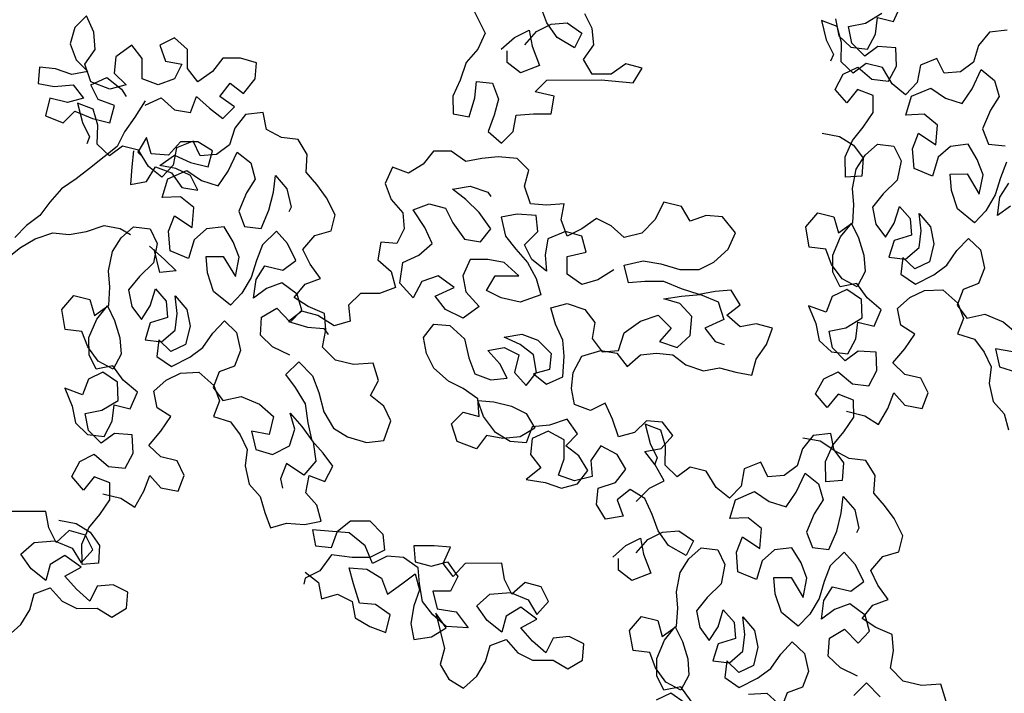
# Model space of a CAD drawing. Extents: x 384.2 to 399.7, y 236.3 to 246.3.
# Drawn here: x 387.9 to 388.9, y 241.2 to 241.9 of the extents above; entities that cross this region are included whole.
import ezdxf

# ---------------------------------------------------------------- set-up
doc = ezdxf.new("R2010")
doc.units = 0
doc.layers.add('FIGURAS', color=8, linetype='CONTINUOUS')

msp = doc.modelspace()

# ---------------------------------------------------------------- linework, layer by layer
at = {"layer": 'FIGURAS'}
for points in [[(388.34253, 241.89929), (388.35739, 241.86965), (388.34999, 241.85333), (388.33814, 241.83998), (388.33223, 241.82218), (388.32483, 241.80586), (388.32484, 241.78807), (388.34116, 241.78512), (388.34707, 241.8044), (388.34854, 241.82071), (388.36485, 241.81924), (388.3708, 241.80294), (388.36636, 241.78662), (388.36045, 241.77031), (388.3738, 241.75846), (388.38565, 241.77033), (388.3886, 241.78665), (388.40639, 241.78814), (388.42419, 241.78816), (388.42714, 241.80596), (388.40786, 241.81039), (388.41971, 241.82226), (388.47457, 241.82231), (388.50719, 241.81937), (388.51607, 241.83421), (388.49976, 241.83864), (388.48494, 241.82825), (388.46567, 241.82823), (388.45676, 241.84305), (388.46712, 241.85789), (388.46563, 241.8742), (388.4582, 241.88902)], [(388.39743, 241.85782), (388.40928, 241.87118), (388.4241, 241.87861), (388.44041, 241.88011), (388.45525, 241.86974), (388.44785, 241.85491), (388.43005, 241.86527), (388.41965, 241.88009), (388.41371, 241.89639)], [(388.71171, 241.88403), (388.71507, 241.867), (388.7273, 241.85534), (388.74409, 241.85335), (388.75219, 241.86863), (388.75418, 241.88542), (388.77046, 241.88139), (388.77779, 241.89794)], [(388.01346, 241.79668), (388.02976, 241.80411), (388.04312, 241.79226), (388.05943, 241.78931), (388.06535, 241.80563), (388.0787, 241.79378), (388.09206, 241.78341), (388.10391, 241.79528), (388.08907, 241.80565), (388.09944, 241.819), (388.11279, 241.80863), (388.12464, 241.82347), (388.12611, 241.83978), (388.1098, 241.84422), (388.092, 241.8442), (388.08164, 241.83085), (388.06682, 241.82045), (388.05643, 241.83379), (388.05641, 241.85306), (388.04305, 241.86491), (388.02823, 241.85749), (388.03418, 241.84118), (388.05049, 241.83823), (388.04309, 241.8234), (388.02679, 241.81745), (388.01047, 241.82337), (388.01045, 241.84413), (388.00006, 241.85746), (387.98376, 241.84558), (387.98229, 241.82927), (387.99417, 241.81742), (387.97786, 241.81296), (387.95858, 241.82035), (387.95263, 241.83814), (387.963, 241.85298), (387.9615, 241.87077), (387.95407, 241.88707), (387.94222, 241.8752), (387.93778, 241.85889), (387.94373, 241.84258), (387.9556, 241.83073), (387.9393, 241.82775), (387.92298, 241.83367), (387.90667, 241.83513), (387.9052, 241.81882), (387.92151, 241.81587), (387.94079, 241.81737), (387.95118, 241.80404), (387.93487, 241.79957), (387.91708, 241.80401), (387.91264, 241.78621), (387.93044, 241.77881), (387.94229, 241.79068), (387.96009, 241.78329), (387.97789, 241.77886), (387.98232, 241.79665), (387.96601, 241.80257), (387.95858, 241.81739), (387.97488, 241.82482), (387.98972, 241.81297), (387.99418, 241.80556)], [(388.69829, 241.76855), (388.71585, 241.76529), (388.72986, 241.75643), (388.73956, 241.74323), (388.73833, 241.72517), (388.72181, 241.72386), (388.7215, 241.74445), (388.72883, 241.761), (388.73973, 241.77451), (388.74986, 241.78928), (388.74981, 241.80658), (388.73403, 241.81264), (388.72313, 241.79913), (388.7114, 241.81283), (388.71949, 241.82811), (388.73422, 241.83527), (388.7485, 241.8231), (388.76528, 241.82111), (388.77338, 241.83639), (388.77257, 241.85495), (388.75451, 241.85618), (388.74131, 241.84648), (388.72831, 241.85941), (388.72496, 241.87644), (388.74199, 241.87979), (388.75849, 241.88975)], [(388.88517, 241.87279), (388.86738, 241.87071), (388.85648, 241.8572), (388.85119, 241.84015), (388.83799, 241.83045), (388.82147, 241.82914), (388.81431, 241.84387), (388.79754, 241.83721), (388.79428, 241.81965), (388.78262, 241.80742), (388.76911, 241.81832), (388.75915, 241.83482), (388.74286, 241.83884), (388.72967, 241.82914), (388.71743, 241.84081), (388.71789, 241.86013), (388.71327, 241.8764), (388.69748, 241.88246), (388.70237, 241.86289), (388.70953, 241.84816), (388.70675, 241.84129)], [(388.37371, 241.85335), (388.38705, 241.86523), (388.40187, 241.87266), (388.40485, 241.85635), (388.41228, 241.83708), (388.39301, 241.82965), (388.37966, 241.84002), (388.37965, 241.85188)], [(388.88452, 241.73903), (388.87846, 241.72325), (388.87316, 241.7062), (388.8638, 241.69015), (388.85213, 241.67792), (388.83506, 241.69186), (388.8289, 241.71066), (388.82759, 241.72718), (388.84488, 241.72723), (388.85714, 241.70692), (388.8609, 241.72651), (388.85501, 241.74201), (388.84582, 241.75724), (388.82802, 241.75516), (388.81559, 241.74419), (388.80979, 241.7251), (388.79121, 241.73293), (388.78963, 241.75276), (388.79569, 241.76855), (388.81327, 241.75664), (388.81499, 241.77674), (388.80149, 241.78763), (388.78293, 241.78682), (388.78872, 241.80591), (388.80803, 241.8141), (388.8228, 241.80397), (388.83986, 241.79867), (388.84999, 241.81345), (388.85909, 241.8328), (388.8726, 241.8219), (388.87722, 241.80564), (388.86836, 241.79163), (388.86052, 241.77304), (388.86641, 241.75755), (388.8832, 241.75556)], [(388.01346, 241.80113), (388.00309, 241.78481), (387.99273, 241.76997), (387.98533, 241.75514), (387.97199, 241.74475), (387.95717, 241.73287), (387.94384, 241.72248), (387.92902, 241.71209), (387.91717, 241.69873), (387.90681, 241.68538), (387.89347, 241.67499), (387.88162, 241.66311)], [(387.97058, 241.40389), (387.9889, 241.39936), (388.00291, 241.3905), (388.01227, 241.40655), (388.01833, 241.42233), (388.0293, 241.4099), (388.04686, 241.40664), (388.05292, 241.42242), (388.04576, 241.43715), (388.02947, 241.44118), (388.01724, 241.45284), (388.0294, 241.46711), (388.03953, 241.48189), (388.02552, 241.49075), (388.02217, 241.50778), (388.0346, 241.51875), (388.04933, 241.52591), (388.06789, 241.52672), (388.08293, 241.51328), (388.08882, 241.49779), (388.08276, 241.48201), (388.09981, 241.47671), (388.10951, 241.46351), (388.11667, 241.44879), (388.11468, 241.432), (388.1188, 241.4137), (388.12977, 241.40127), (388.13439, 241.38501), (388.14028, 241.36951), (388.15654, 241.37413), (388.1746, 241.37291), (388.19163, 241.37626), (388.18701, 241.39252), (388.17604, 241.40495), (388.1793, 241.42251), (388.19508, 241.41645), (388.20318, 241.43173), (388.19348, 241.44492), (388.18251, 241.45735), (388.17839, 241.47565), (388.17554, 241.49472), (388.16558, 241.51122), (388.15588, 241.52441), (388.16882, 241.53742), (388.18259, 241.52321), (388.18924, 241.50645), (388.19413, 241.48688), (388.20409, 241.47038), (388.2181, 241.46152), (388.23719, 241.45572), (388.25498, 241.4578), (388.26205, 241.47766), (388.25489, 241.49239), (388.24138, 241.50328), (388.24948, 241.51856), (388.24409, 241.53609), (388.22426, 241.53452), (388.20594, 241.53904), (388.19294, 241.55198), (388.19619, 241.56953), (388.19488, 241.58606), (388.17833, 241.59339), (388.16432, 241.60225), (388.17522, 241.61576), (388.19071, 241.62165), (388.18025, 241.63611), (388.17309, 241.65084), (388.18526, 241.66511), (388.20152, 241.66974), (388.20554, 241.68602), (388.19685, 241.70329), (388.18715, 241.71649), (388.17618, 241.72892), (388.17741, 241.74697), (388.16821, 241.76221), (388.15142, 241.7642), (388.13614, 241.77229), (388.13279, 241.78932), (388.115, 241.78724), (388.1041, 241.77373), (388.09881, 241.75668), (388.08561, 241.74698), (388.06908, 241.74567), (388.06192, 241.7604), (388.04516, 241.75374), (388.0419, 241.73618), (388.03024, 241.72395), (388.01673, 241.73484), (388.00677, 241.75135), (387.99048, 241.75537), (387.97729, 241.74567), (387.96505, 241.75734), (387.96551, 241.77666), (387.96088, 241.79293), (387.9451, 241.79899), (387.94999, 241.77942), (387.95715, 241.76469), (387.95437, 241.75782)], [(388.00164, 241.75071), (388.00017, 241.73439), (387.99871, 241.7166), (388.01501, 241.71958), (388.0239, 241.73442), (388.04021, 241.7285), (388.05061, 241.71368), (388.06692, 241.71073), (388.05949, 241.72555), (388.04466, 241.73295), (388.02834, 241.7359), (388.04316, 241.7463), (388.05948, 241.7389), (388.07728, 241.73446), (388.08171, 241.75078), (388.06687, 241.75966), (388.04908, 241.75965), (388.03723, 241.74629), (388.01944, 241.74776), (388.01497, 241.76406), (388.00609, 241.74923), (388.00906, 241.74626)], [(388.67853, 241.46054), (388.69609, 241.45728), (388.7101, 241.44842), (388.71979, 241.43522), (388.71857, 241.41717), (388.70205, 241.41585), (388.70174, 241.43645), (388.70907, 241.453), (388.71996, 241.4665), (388.7301, 241.48128), (388.73005, 241.49857), (388.71427, 241.50463), (388.70337, 241.49112), (388.69163, 241.50482), (388.69973, 241.5201), (388.71446, 241.52726), (388.72873, 241.51509), (388.74552, 241.51311), (388.75362, 241.52838), (388.7528, 241.54695), (388.73475, 241.54817), (388.72155, 241.53847), (388.70855, 241.5514), (388.70519, 241.56843), (388.72222, 241.57178), (388.73872, 241.58175), (388.73791, 241.60031), (388.72314, 241.61044), (388.70841, 241.60328), (388.70235, 241.5875), (388.68453, 241.59406), (388.69195, 241.57602), (388.6953, 241.559), (388.70754, 241.54733), (388.72433, 241.54534), (388.73242, 241.56062), (388.73441, 241.57741), (388.7507, 241.57339), (388.75803, 241.58993), (388.74376, 241.6021), (388.73329, 241.61657), (388.71626, 241.61322), (388.7091, 241.62795), (388.70906, 241.64524), (388.71689, 241.66382), (388.72779, 241.67733), (388.73495, 241.6626), (388.74033, 241.64507), (388.74165, 241.62854), (388.73355, 241.61326), (388.71828, 241.62136), (388.70781, 241.63583), (388.70192, 241.65132), (388.68513, 241.65331), (388.68152, 241.67364), (388.69368, 241.68792), (388.70997, 241.68389), (388.71459, 241.66763), (388.72906, 241.67809), (388.73028, 241.69615), (388.72896, 241.71268), (388.73273, 241.73227), (388.74159, 241.74628), (388.75402, 241.75725), (388.77081, 241.75526), (388.77797, 241.74053), (388.7742, 241.72094), (388.76, 241.70717), (388.7491, 241.69366), (388.75246, 241.67663), (388.76215, 241.66343), (388.77102, 241.67744), (388.77631, 241.6945), (388.78728, 241.68207), (388.78859, 241.66554), (388.77106, 241.66015), (388.76577, 241.6431), (388.78256, 241.64111), (388.79626, 241.65285), (388.79825, 241.66963), (388.79616, 241.68743), (388.8079, 241.67373), (388.81125, 241.6567), (388.80672, 241.63838), (388.79199, 241.63122), (388.77975, 241.64288), (388.77777, 241.6261), (388.79254, 241.61596), (388.81108, 241.62542), (388.82428, 241.63512), (388.83441, 241.6499), (388.84607, 241.66214), (388.85831, 241.65047), (388.86243, 241.63217), (388.85637, 241.61639), (388.84087, 241.6105), (388.83481, 241.59472), (388.84451, 241.58152), (388.86281, 241.58564), (388.88139, 241.57781), (388.89566, 241.56564)], [(388.15965, 241.544), (388.14233, 241.5526), (388.13009, 241.56427), (388.13132, 241.58233), (388.14655, 241.59152), (388.16032, 241.57732), (388.17198, 241.58956), (388.16736, 241.60582), (388.15182, 241.61722), (388.13632, 241.61133), (388.12313, 241.60163), (388.12562, 241.62045), (388.13448, 241.63446), (388.1528, 241.62994), (388.166, 241.63963), (388.15731, 241.6569), (388.14634, 241.66933), (388.13214, 241.65556), (388.12608, 241.63978), (388.12078, 241.62273), (388.11142, 241.60668), (388.09975, 241.59445), (388.08268, 241.60839), (388.07652, 241.62719), (388.07521, 241.64371), (388.0925, 241.64376), (388.10476, 241.62345), (388.10852, 241.64304), (388.10263, 241.65854), (388.09344, 241.67377), (388.07564, 241.67169), (388.06321, 241.66072), (388.05741, 241.64163), (388.03883, 241.64946), (388.03725, 241.66929), (388.04331, 241.68508), (388.06089, 241.67317), (388.06261, 241.69326), (388.04911, 241.70416), (388.03055, 241.70335), (388.03634, 241.72244), (388.05565, 241.73063), (388.07042, 241.72049), (388.08747, 241.7152), (388.09761, 241.72998), (388.10671, 241.74933), (388.12022, 241.73843), (388.12484, 241.72217), (388.11597, 241.70816), (388.10814, 241.68957), (388.11403, 241.67408), (388.13082, 241.67209), (388.13865, 241.69067), (388.14318, 241.70899), (388.14517, 241.72578), (388.1569, 241.71208), (388.16102, 241.69378), (388.15875, 241.68895)], [(388.51011, 241.39619), (388.52344, 241.40955), (388.53827, 241.41698), (388.52935, 241.43328), (388.51896, 241.44661), (388.53527, 241.44959), (388.54712, 241.46295), (388.53673, 241.47628), (388.52042, 241.47775), (388.50857, 241.46588), (388.49226, 241.46142), (388.48631, 241.4792), (388.47888, 241.49551), (388.46406, 241.48808), (388.44775, 241.494), (388.44477, 241.5103), (388.44624, 241.52661), (388.45512, 241.54293), (388.47439, 241.54888), (388.4907, 241.54593), (388.50109, 241.5326), (388.51442, 241.54447), (388.53073, 241.54597), (388.54705, 241.5445), (388.5604, 241.53413), (388.5782, 241.52822), (388.59451, 241.5312), (388.61082, 241.52676), (388.62713, 241.52381), (388.63157, 241.54013), (388.64193, 241.55497), (388.64785, 241.57128), (388.63153, 241.57571), (388.61523, 241.57273), (388.60187, 241.58458), (388.61521, 241.59497), (388.6063, 241.60979), (388.58999, 241.6083), (388.57368, 241.60532), (388.55588, 241.61123), (388.53808, 241.61863), (388.51881, 241.61861), (388.5025, 241.61711), (388.49803, 241.6349), (388.5173, 241.63937), (388.5351, 241.63642), (388.55438, 241.63051), (388.57366, 241.63052), (388.58848, 241.63795), (388.60329, 241.65131), (388.61069, 241.66763), (388.59733, 241.68392), (388.58102, 241.68539), (388.56471, 241.67944), (388.5558, 241.69426), (388.53801, 241.6987), (388.52913, 241.6809), (388.5158, 241.66754), (388.49801, 241.66307), (388.48465, 241.67492), (388.46982, 241.68232), (388.455, 241.67193), (388.44018, 241.6645), (388.43423, 241.68081), (388.43718, 241.69712), (388.41939, 241.69562), (388.40308, 241.69709), (388.39713, 241.71488), (388.40157, 241.73119), (388.38969, 241.74304), (388.37042, 241.74451), (388.35411, 241.74301), (388.3378, 241.74003), (388.32296, 241.7504), (388.30517, 241.75038), (388.2948, 241.73702), (388.27998, 241.72811), (388.26367, 241.73403), (388.25627, 241.71771), (388.26222, 241.70141), (388.27409, 241.68808), (388.27559, 241.67177), (388.26819, 241.65693), (388.25188, 241.6584), (388.24893, 241.6406), (388.26228, 241.62875), (388.26675, 241.61245), (388.25044, 241.6065), (388.23117, 241.60649), (388.21931, 241.59461), (388.22081, 241.5783), (388.20451, 241.57384), (388.18819, 241.5842), (388.17187, 241.58864), (388.15854, 241.57825), (388.17782, 241.57233), (388.19413, 241.57087), (388.19858, 241.56494)], [(388.8887, 241.6948), (388.87551, 241.6851), (388.878, 241.70392), (388.88686, 241.71793)], [(388.48766, 241.63044), (388.47136, 241.62005), (388.45505, 241.61559), (388.44021, 241.62595), (388.4402, 241.64375), (388.45947, 241.64821), (388.45501, 241.66452), (388.43869, 241.66895), (388.42091, 241.66152), (388.41795, 241.64521), (388.41945, 241.6289), (388.40461, 241.64075), (388.39719, 241.65557), (388.41052, 241.66892), (388.40902, 241.68523), (388.38974, 241.6867), (388.37344, 241.68372), (388.3779, 241.66445), (388.38829, 241.65111), (388.40017, 241.63778), (388.40908, 241.62148), (388.41354, 241.60517), (388.39279, 241.59774), (388.37351, 241.60217), (388.35868, 241.60957), (388.36756, 241.6244), (388.39128, 241.62442), (388.37644, 241.63776), (388.36013, 241.64071), (388.34234, 241.64069), (388.33494, 241.62437), (388.33792, 241.60807), (388.35128, 241.59325), (388.33498, 241.58137), (388.31718, 241.59025), (388.30679, 241.60359), (388.32605, 241.6125), (388.30973, 241.62435), (388.29343, 241.6184), (388.28455, 241.60209), (388.27119, 241.6169), (388.27414, 241.63766), (388.29044, 241.64509), (388.30377, 241.65696), (388.29634, 241.67327), (388.28447, 241.69105), (388.30077, 241.697), (388.31709, 241.69256), (388.32451, 241.67774), (388.33639, 241.66144), (388.3527, 241.65849), (388.36307, 241.67185), (388.35119, 241.68815), (388.33784, 241.70148), (388.32448, 241.71185), (388.34227, 241.71483), (388.36007, 241.70891), (388.36304, 241.70447)], [(387.87422, 241.64235), (387.88756, 241.65274), (387.90238, 241.66165), (387.92017, 241.6676), (387.93648, 241.66613), (387.95427, 241.66911), (387.97206, 241.67506), (387.98837, 241.67211), (387.99875, 241.66619)], [(387.92615, 241.37707), (387.9437, 241.37381), (387.95771, 241.36495), (387.96741, 241.35175), (387.96619, 241.3337), (387.94966, 241.33238), (387.94935, 241.35298), (387.95668, 241.36952), (387.96758, 241.38303), (387.97771, 241.39781), (387.97767, 241.4151), (387.96189, 241.42116), (387.95099, 241.40765), (387.93925, 241.42135), (387.94735, 241.43663), (387.96208, 241.44379), (387.97635, 241.43162), (387.99314, 241.42963), (388.00124, 241.44491), (388.00042, 241.46347), (387.98237, 241.4647), (387.96917, 241.455), (387.95617, 241.46793), (387.95281, 241.48496), (387.96984, 241.48831), (387.98634, 241.49827), (387.98553, 241.51684), (387.97075, 241.52697), (387.95603, 241.51981), (387.94997, 241.50403), (387.93215, 241.51059), (387.93957, 241.49255), (387.94292, 241.47553), (387.95516, 241.46386), (387.97195, 241.46187), (387.98004, 241.47715), (387.98203, 241.49394), (387.99832, 241.48992), (388.00565, 241.50646), (387.99137, 241.51863), (387.98091, 241.5331), (387.96388, 241.52975), (387.95672, 241.54448), (387.95668, 241.56177), (387.96451, 241.58035), (387.97541, 241.59386), (387.98257, 241.57913), (387.98795, 241.5616), (387.98927, 241.54507), (387.98117, 241.52979), (387.96589, 241.53789), (387.95543, 241.55235), (387.94954, 241.56785), (387.93275, 241.56984), (387.92914, 241.59017), (387.9413, 241.60445), (387.95759, 241.60042), (387.96221, 241.58416), (387.97668, 241.59462), (387.9779, 241.61268), (387.97658, 241.62921), (387.98034, 241.6488), (387.98921, 241.66281), (388.00164, 241.67377), (388.01843, 241.67179), (388.02559, 241.65706), (388.02182, 241.63747), (388.00762, 241.6237), (387.99672, 241.61019), (388.00007, 241.59316), (388.00977, 241.57996), (388.01863, 241.59397), (388.02393, 241.61103), (388.0349, 241.59859), (388.03621, 241.58207), (388.01868, 241.57668), (388.01339, 241.55963), (388.03018, 241.55764), (388.04388, 241.56938), (388.04586, 241.58616), (388.04378, 241.60396), (388.05552, 241.59026), (388.05887, 241.57323), (388.05434, 241.55491), (388.03961, 241.54775), (388.02737, 241.55941), (388.02538, 241.54263), (388.04016, 241.53249), (388.0587, 241.54195), (388.0719, 241.55165), (388.08203, 241.56643), (388.09369, 241.57866), (388.10593, 241.567), (388.11005, 241.5487), (388.10399, 241.53292), (388.08849, 241.52703), (388.08243, 241.51125), (388.09213, 241.49805), (388.11043, 241.50217), (388.12901, 241.49434), (388.14328, 241.48217), (388.13876, 241.46385), (388.1212, 241.46711), (388.12532, 241.44881), (388.14237, 241.44351), (388.15964, 241.45221), (388.16493, 241.46926), (388.16031, 241.48552), (388.17205, 241.47182), (388.18328, 241.45608), (388.18613, 241.43702), (388.17396, 241.42275), (388.15638, 241.43465), (388.15032, 241.41887), (388.15238, 241.40972)], [(388.01804, 241.65434), (388.03288, 241.64101), (388.04475, 241.62916), (388.02844, 241.62766), (388.02249, 241.65138)], [(388.72296, 241.48736), (388.74128, 241.48283), (388.75529, 241.47397), (388.76466, 241.49002), (388.77072, 241.5058), (388.78168, 241.49337), (388.79924, 241.49011), (388.8053, 241.50589), (388.79814, 241.52062), (388.78185, 241.52465), (388.76962, 241.53631), (388.78178, 241.55058), (388.79192, 241.56536), (388.77791, 241.57422), (388.77455, 241.59125), (388.78698, 241.60222), (388.80171, 241.60938), (388.82027, 241.61019), (388.83531, 241.59675), (388.8412, 241.58126), (388.83514, 241.56548), (388.8522, 241.56018), (388.86189, 241.54699), (388.86905, 241.53226), (388.86706, 241.51547), (388.87118, 241.49717), (388.88215, 241.48474), (388.88677, 241.46848)], [(388.51016, 241.3443), (388.52201, 241.35765), (388.53683, 241.36508), (388.55314, 241.36658), (388.56798, 241.35621), (388.56058, 241.34138), (388.54277, 241.35174), (388.53238, 241.36656), (388.52643, 241.38286), (388.51901, 241.39917), (388.50417, 241.40805), (388.49084, 241.39766), (388.49678, 241.38135), (388.47899, 241.37837), (388.47008, 241.39319), (388.47155, 241.4095), (388.48934, 241.41545), (388.4997, 241.4288), (388.49079, 241.44362), (388.47448, 241.4525), (388.46411, 241.43767), (388.46561, 241.42136), (388.44782, 241.41689), (388.4315, 241.42281), (388.43742, 241.43912), (388.4374, 241.4584), (388.42108, 241.46728), (388.40478, 241.45985), (388.40331, 241.44354), (388.4137, 241.43021), (388.39889, 241.41833), (388.41817, 241.41538), (388.43448, 241.40947), (388.45079, 241.41393), (388.46115, 241.42728), (388.45224, 241.4421), (388.43889, 241.45247), (388.45074, 241.46434), (388.44035, 241.47916), (388.42256, 241.47321), (388.40477, 241.47171), (388.39885, 241.4554), (388.38254, 241.45687), (388.36771, 241.46575), (388.35583, 241.48205), (388.34988, 241.49835), (388.36619, 241.49689), (388.38399, 241.49245), (388.39883, 241.48505), (388.40774, 241.47023), (388.39292, 241.46132), (388.37512, 241.45983), (388.35881, 241.46278), (388.34845, 241.44942), (388.32916, 241.45682), (388.32322, 241.47461), (388.33507, 241.48648), (388.35138, 241.48205), (388.34988, 241.49984), (388.33504, 241.5102), (388.32021, 241.5176), (388.30537, 241.53093), (388.29794, 241.54575), (388.29496, 241.56206), (388.30533, 241.57542), (388.32164, 241.57395), (388.33648, 241.56062), (388.34095, 241.54135), (388.34689, 241.52504), (388.36321, 241.51912), (388.37952, 241.52062), (388.37209, 241.53544), (388.36022, 241.54878), (388.37652, 241.55176), (388.39136, 241.54436), (388.38693, 241.52656), (388.3988, 241.51323), (388.40917, 241.52658), (388.40619, 241.54437), (388.39283, 241.55474), (388.37651, 241.56214), (388.3943, 241.56512), (388.41062, 241.5592), (388.42398, 241.54587), (388.42251, 241.52956), (388.4062, 241.52509), (388.41956, 241.51473), (388.43586, 241.52216), (388.43732, 241.54292), (388.43583, 241.55923), (388.4284, 241.57553), (388.42393, 241.59183), (388.44024, 241.5963), (388.45804, 241.59038), (388.46843, 241.57705), (388.46548, 241.56073), (388.47587, 241.5474), (388.49218, 241.5489), (388.49809, 241.5667), (388.51439, 241.57857), (388.53218, 241.58452), (388.54554, 241.57119), (388.53369, 241.55783), (388.55149, 241.55192), (388.56482, 241.56379), (388.56629, 241.58307), (388.55441, 241.5964), (388.5381, 241.60084), (388.55589, 241.60382), (388.57516, 241.60532), (388.59296, 241.59792), (388.59891, 241.58013), (388.57964, 241.57122), (388.59003, 241.55788), (388.59893, 241.55493)], [(388.89114, 241.54732), (388.87358, 241.55058), (388.8777, 241.53228), (388.89475, 241.52698)], [(388.82373, 241.194), (388.81834, 241.21153), (388.79851, 241.20995), (388.78019, 241.21448), (388.76718, 241.22741), (388.77044, 241.24497), (388.76913, 241.26149), (388.75258, 241.26882), (388.73857, 241.27768), (388.74947, 241.29119), (388.76496, 241.29708), (388.7545, 241.31155), (388.74734, 241.32628), (388.75951, 241.34055), (388.77577, 241.34517), (388.77979, 241.36146), (388.7711, 241.37872), (388.7614, 241.39192), (388.75043, 241.40435), (388.75166, 241.42241), (388.74246, 241.43764), (388.72567, 241.43963), (388.71039, 241.44773), (388.70704, 241.46476), (388.68925, 241.46267), (388.67835, 241.44917), (388.67305, 241.43212), (388.65986, 241.42242), (388.64333, 241.4211), (388.63617, 241.43583), (388.61941, 241.42917), (388.61615, 241.41162), (388.60448, 241.39938), (388.59098, 241.41028), (388.58102, 241.42678), (388.56473, 241.43081), (388.55153, 241.42111), (388.5393, 241.43277), (388.53975, 241.4521), (388.53513, 241.46836), (388.51935, 241.47442), (388.52423, 241.45486), (388.53139, 241.44013), (388.52862, 241.43325)], [(388.73389, 241.21944), (388.71658, 241.22804), (388.70434, 241.2397), (388.70556, 241.25776), (388.7208, 241.26696), (388.73457, 241.25275), (388.74623, 241.26499), (388.74161, 241.28125), (388.72607, 241.29265), (388.71057, 241.28676), (388.69738, 241.27707), (388.69987, 241.29589), (388.70873, 241.3099), (388.72705, 241.30537), (388.74025, 241.31507), (388.73156, 241.33234), (388.72059, 241.34477), (388.70638, 241.331), (388.70032, 241.31522), (388.69503, 241.29816), (388.68566, 241.28212), (388.674, 241.26988), (388.65693, 241.28382), (388.65077, 241.30262), (388.64946, 241.31915), (388.66675, 241.31919), (388.67901, 241.29888), (388.68277, 241.31847), (388.67688, 241.33397), (388.66768, 241.3492), (388.64989, 241.34712), (388.63746, 241.33615), (388.63166, 241.31707), (388.61308, 241.3249), (388.6115, 241.34473), (388.61756, 241.36051), (388.63514, 241.34861), (388.63686, 241.3687), (388.62336, 241.3796), (388.60479, 241.37879), (388.61059, 241.39787), (388.6299, 241.40606), (388.64467, 241.39593), (388.66172, 241.39064), (388.67186, 241.40541), (388.68096, 241.42476), (388.69446, 241.41386), (388.69909, 241.3976), (388.69022, 241.38359), (388.68239, 241.36501), (388.68828, 241.34951), (388.70507, 241.34752), (388.7129, 241.36611), (388.71743, 241.38443), (388.71942, 241.40122), (388.73115, 241.38752), (388.73527, 241.36922), (388.73299, 241.36438)], [(387.87457, 241.2598), (387.88791, 241.27168), (387.89679, 241.28651), (387.90122, 241.30283), (387.91753, 241.30877), (387.9294, 241.29544), (387.94424, 241.28804), (387.965, 241.28806), (387.97983, 241.27917), (387.99465, 241.28808), (387.99612, 241.3044), (387.98128, 241.3118), (387.96498, 241.3103), (387.95758, 241.29546), (387.94422, 241.30731), (387.93235, 241.32065), (387.94865, 241.32956), (387.93233, 241.34141), (387.91751, 241.3325), (387.91307, 241.31618), (387.89824, 241.32803), (387.88784, 241.34285), (387.90118, 241.35472), (387.92193, 241.35622), (387.93973, 241.34883), (387.94864, 241.33401), (387.96049, 241.34736), (387.95307, 241.36218), (387.93675, 241.36662), (387.92342, 241.35474), (387.91599, 241.36956), (387.91301, 241.38587), (387.87594, 241.38584)], [(388.17538, 241.32448), (388.18873, 241.31411), (388.19172, 241.29781), (388.20802, 241.30227), (388.22286, 241.29487), (388.22584, 241.27856), (388.24067, 241.26968), (388.25699, 241.26376), (388.26142, 241.28156), (388.24658, 241.29192), (388.23027, 241.29339), (388.22432, 241.31266), (388.21986, 241.32897), (388.23765, 241.3275), (388.25249, 241.31862), (388.25843, 241.30231), (388.27325, 241.31271), (388.28659, 241.3231), (388.29105, 241.30679), (388.28513, 241.29048), (388.28219, 241.27268), (388.28517, 241.25637), (388.30296, 241.25936), (388.31778, 241.26827), (388.30738, 241.28308), (388.31631, 241.24751), (388.31188, 241.23119), (388.32079, 241.21637), (388.33562, 241.20749), (388.34896, 241.21936), (388.35784, 241.2342), (388.36227, 241.25051), (388.37858, 241.25646), (388.39045, 241.24313), (388.40529, 241.23573), (388.42604, 241.23574), (388.44088, 241.22686), (388.4557, 241.23577), (388.45717, 241.25208), (388.44233, 241.25948), (388.42602, 241.25799), (388.41862, 241.24315), (388.40527, 241.255), (388.39339, 241.26834), (388.4097, 241.27725), (388.39338, 241.28909), (388.37856, 241.28018), (388.37412, 241.26387), (388.35929, 241.27572), (388.34889, 241.29054), (388.36223, 241.30241), (388.38298, 241.30391), (388.40078, 241.29651), (388.40969, 241.28169), (388.42154, 241.29505), (388.41412, 241.30987), (388.3978, 241.3143), (388.38447, 241.30243), (388.37704, 241.31725), (388.37406, 241.33356), (388.33699, 241.33352), (388.32514, 241.32017), (388.31475, 241.3335), (388.32215, 241.34982), (388.30584, 241.35129), (388.28508, 241.35127), (388.28658, 241.33496), (388.30289, 241.33053), (388.3192, 241.33499), (388.32959, 241.32017), (388.32219, 241.30534), (388.3044, 241.30532), (388.30886, 241.28753), (388.32814, 241.28459), (388.34002, 241.26829), (388.31777, 241.26975), (388.30442, 241.2816), (388.29403, 241.29493), (388.29105, 241.31272), (388.28955, 241.32903), (388.27471, 241.3394), (388.2584, 241.34087), (388.24358, 241.33344), (388.23615, 241.35122), (388.21983, 241.36455), (388.19907, 241.36602), (388.18276, 241.36749), (388.18574, 241.35118), (388.20205, 241.34971), (388.20796, 241.36603), (388.2213, 241.37642), (388.24057, 241.37644), (388.25393, 241.3631), (388.25543, 241.34679), (388.24061, 241.33937), (388.22281, 241.33935), (388.20205, 241.3423), (388.19021, 241.32598), (388.17539, 241.31855), (388.17391, 241.31262)], [(388.48644, 241.33983), (388.49977, 241.3517), (388.51459, 241.35913), (388.51758, 241.34282), (388.52501, 241.32355), (388.50574, 241.31612), (388.49238, 241.32649), (388.49237, 241.33835)], [(388.56562, 241.19407), (388.55516, 241.20853), (388.53813, 241.20518), (388.53097, 241.21991), (388.53092, 241.2372), (388.53876, 241.25579), (388.54965, 241.26929), (388.55681, 241.25456), (388.5622, 241.23703), (388.56352, 241.22051), (388.55542, 241.20523), (388.54014, 241.21332), (388.52968, 241.22779), (388.52379, 241.24329), (388.507, 241.24528), (388.50338, 241.26561), (388.51555, 241.27988), (388.53184, 241.27586), (388.53646, 241.25959), (388.55092, 241.27006), (388.55215, 241.28812), (388.55083, 241.30464), (388.55459, 241.32423), (388.56345, 241.33824), (388.57589, 241.34921), (388.59267, 241.34722), (388.59983, 241.33249), (388.59607, 241.3129), (388.58187, 241.29913), (388.57097, 241.28562), (388.57432, 241.2686), (388.58402, 241.2554), (388.59288, 241.26941), (388.59818, 241.28646), (388.60915, 241.27403), (388.61046, 241.25751), (388.59293, 241.25212), (388.58764, 241.23507), (388.60442, 241.23308), (388.61812, 241.24481), (388.62011, 241.2616), (388.61803, 241.27939), (388.62977, 241.26569), (388.63312, 241.24867), (388.62859, 241.23035), (388.61386, 241.22319), (388.60162, 241.23485), (388.59963, 241.21806), (388.61441, 241.20793), (388.63295, 241.21739), (388.64614, 241.22709), (388.65628, 241.24186), (388.66794, 241.2541), (388.68018, 241.24244), (388.68429, 241.22414), (388.67823, 241.20836), (388.66274, 241.20247), (388.65668, 241.18668)], [(388.73013, 241.19985), (388.74307, 241.21285), (388.75684, 241.19865)], [(388.55978, 241.19227), (388.545, 241.2024), (388.53027, 241.19524)], [(388.62358, 241.20134), (388.64214, 241.20216), (388.65718, 241.18872)]]:
    msp.add_lwpolyline(points, dxfattribs=at)

doc.saveas('drawing.dxf')
